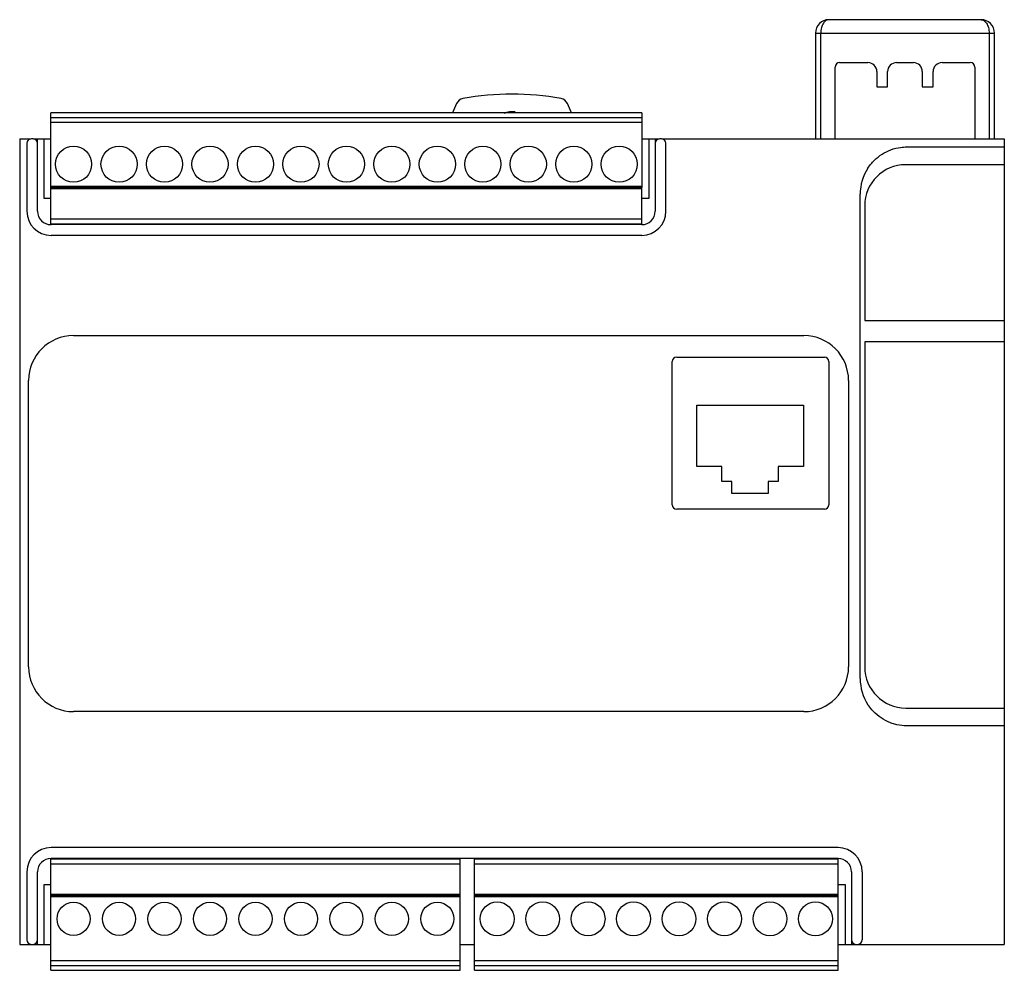
# Model space of a CAD drawing. Units: millimetres. Extents: x 15 to 125, y 44 to 151.
import ezdxf

# ---------------------------------------------------------------- set-up
doc = ezdxf.new("R2010")
doc.units = ezdxf.units.MM
doc.header["$LTSCALE"] = 12.762947
doc.layers.get('0').update_dxf_attribs({"linetype": 'CONTINUOUS'})

msp = doc.modelspace()

# ---------------------------------------------------------------- linework, layer by layer
at = {"color": 7, "linetype": 'CONTINUOUS'}
for p, q in [((122.58, 150.64), (105.58, 150.64)), ((104.08, 149.14), (104.08, 137.34)), ((104.08, 149.14), (124.08, 149.14)), ((104.68, 137.34), (104.68, 149.14)), ((123.48, 149.14), (123.48, 137.34)), ((124.08, 137.34), (124.08, 149.14)), ((106.28, 137.34), (106.28, 145.34)), ((106.78, 145.84), (109.94, 145.84)), ((113.14, 145.84), (115.02, 145.84)), ((118.22, 145.84), (121.38, 145.84)), ((121.88, 145.34), (121.88, 137.34)), ((110.94, 144.84), (110.94, 143.14)), ((112.14, 143.14), (112.14, 144.84)), ((116.02, 144.84), (116.02, 143.14)), ((117.22, 143.14), (117.22, 144.84)), ((110.94, 143.14), (112.14, 143.14)), ((116.02, 143.14), (117.22, 143.14)), ((63.99, 141.28), (63.52, 140.24)), ((76.84, 140.24), (76.37, 141.28)), ((18.66, 127.74), (18.66, 140.24)), ((84.7, 140.24), (18.66, 140.24)), ((84.7, 140.24), (84.7, 131.89)), ((84.7, 139.69), (18.66, 139.69)), ((18.66, 139.19), (84.7, 139.19)), ((15.18, 137.34), (15.18, 47.34)), ((15.18, 137.34), (16.44, 137.34)), ((15.98, 136.84), (15.98, 129.24)), ((16.68, 137.34), (16.48, 137.34)), ((16.72, 137.34), (18.66, 137.34)), ((17.18, 129.24), (17.18, 137.34)), ((17.86, 137.34), (17.86, 130.69)), ((84.7, 137.34), (86.64, 137.34)), ((85.5, 130.69), (85.5, 137.34)), ((86.18, 137.34), (86.18, 129.24)), ((86.88, 137.34), (86.68, 137.34)), ((86.92, 137.34), (125.18, 137.34)), ((87.38, 129.24), (87.38, 136.84)), ((114.28, 136.42), (125.18, 136.42)), ((125.18, 137.34), (125.18, 47.34)), ((125.18, 134.44), (114.18, 134.44)), ((84.7, 131.99), (18.66, 131.99)), ((18.66, 131.89), (84.7, 131.89)), ((18.66, 131.79), (84.7, 131.79)), ((84.7, 127.74), (84.7, 131.84)), ((109.08, 77.03), (109.08, 131.14)), ((17.86, 130.69), (18.66, 130.69)), ((84.7, 130.69), (85.5, 130.69)), ((109.58, 129.84), (109.58, 117.04)), ((84.7, 128.34), (18.66, 128.34)), ((18.66, 127.84), (84.7, 127.84)), ((84.68, 127.74), (18.68, 127.74)), ((84.68, 126.54), (18.68, 126.54)), ((109.58, 117.04), (125.18, 117.04)), ((21.18, 115.34), (102.78, 115.34)), ((125.18, 114.64), (109.58, 114.64)), ((109.58, 114.64), (109.58, 78.34)), ((88.08, 96.44), (88.08, 112.44)), ((88.58, 112.94), (105.08, 112.94)), ((105.58, 112.44), (105.58, 96.44)), ((16.18, 78.34), (16.18, 110.34)), ((107.78, 110.34), (107.78, 78.34)), ((90.82, 107.56), (102.73, 107.56)), ((90.82, 100.73), (90.82, 107.56)), ((102.73, 107.56), (102.73, 100.73)), ((93.63, 100.73), (90.82, 100.73)), ((93.63, 99.05), (93.63, 100.73)), ((102.73, 100.73), (99.93, 100.73)), ((99.93, 100.73), (99.93, 99.05)), ((94.75, 99.05), (93.63, 99.05)), ((94.75, 97.7), (94.75, 99.05)), ((99.93, 99.05), (98.81, 99.05)), ((98.81, 99.05), (98.81, 97.7)), ((98.81, 97.7), (94.75, 97.7)), ((105.08, 95.94), (88.58, 95.94)), ((114.18, 73.74), (125.18, 73.74)), ((102.78, 73.34), (21.18, 73.34)), ((125.18, 71.75), (114.28, 71.75)), ((106.6, 58.14), (18.68, 58.14)), ((18.66, 52.84), (18.66, 56.94)), ((64.38, 56.84), (18.66, 56.84)), ((18.66, 56.34), (64.38, 56.34)), ((106.6, 56.94), (18.68, 56.94)), ((64.38, 44.44), (64.38, 56.94)), ((65.98, 52.84), (65.98, 56.94)), ((106.62, 56.84), (65.98, 56.84)), ((65.98, 56.34), (106.62, 56.34)), ((106.62, 44.44), (106.62, 56.94)), ((15.98, 55.44), (15.98, 47.84)), ((17.18, 47.34), (17.18, 55.44)), ((108.1, 55.44), (108.1, 47.34)), ((109.3, 55.44), (109.3, 47.84)), ((17.86, 53.99), (17.86, 47.34)), ((18.66, 53.99), (17.86, 53.99)), ((107.42, 53.99), (106.62, 53.99)), ((107.42, 47.34), (107.42, 53.99)), ((64.38, 52.89), (18.66, 52.89)), ((106.62, 52.89), (65.98, 52.89)), ((18.66, 44.44), (18.66, 52.79)), ((64.38, 52.79), (18.66, 52.79)), ((18.66, 52.69), (64.38, 52.69)), ((106.62, 52.79), (65.98, 52.79)), ((65.98, 44.44), (65.98, 52.79)), ((65.98, 52.69), (106.62, 52.69)), ((15.18, 47.34), (18.66, 47.34)), ((64.38, 47.34), (65.98, 47.34)), ((106.62, 47.34), (125.18, 47.34)), ((64.38, 45.48), (18.66, 45.48)), ((106.62, 45.48), (65.98, 45.48)), ((18.66, 44.99), (64.38, 44.99)), ((18.66, 44.44), (64.38, 44.44)), ((65.98, 44.99), (106.62, 44.99)), ((65.98, 44.44), (106.62, 44.44))]:
    msp.add_line(p, q, dxfattribs=at)
for centre, radius in [((21.2, 134.49), 2.02), ((26.28, 134.49), 2.02), ((31.36, 134.49), 2.02), ((36.44, 134.49), 2.02), ((41.52, 134.49), 2.02), ((46.6, 134.49), 2.02), ((51.68, 134.49), 2.02), ((56.76, 134.49), 2.02), ((61.84, 134.49), 2.02), ((66.92, 134.49), 2.02), ((72, 134.49), 2.02), ((77.08, 134.49), 2.02), ((82.16, 134.49), 2.02), ((21.2, 50.19), 1.85), ((26.28, 50.19), 1.85), ((31.36, 50.19), 1.85), ((36.44, 50.19), 1.85), ((41.52, 50.19), 1.85), ((46.6, 50.19), 1.85), ((51.68, 50.19), 1.85), ((56.76, 50.19), 1.85), ((61.84, 50.19), 1.85), ((68.52, 50.19), 1.89), ((73.6, 50.19), 1.89), ((78.68, 50.19), 1.89), ((83.76, 50.19), 1.89), ((88.84, 50.19), 1.89), ((93.92, 50.19), 1.89), ((99, 50.19), 1.89), ((104.08, 50.19), 1.89)]:
    msp.add_circle(centre, radius, dxfattribs=at)
for centre, radius, start, end in [((105.58, 149.14), 1.5, 90, 180), ((122.58, 149.14), 1.5, 0, 90), ((106.78, 145.34), 0.5, 90, 180), ((109.94, 144.84), 1, 0, 90), ((113.14, 144.84), 1, 90, 180), ((115.02, 144.84), 1, 0, 90), ((118.22, 144.84), 1, 90, 180), ((121.38, 145.34), 0.5, 360, 90), ((70.18, 112.36), 29.97, 79.4632, 100.5368), ((64.88, 140.87), 0.971, 100.5368, 155.526), ((75.48, 140.87), 0.971, 24.474, 79.4632), ((70.18, 138.11), 2.25, 81.0618, 113.5622), ((16.48, 136.84), 0.5, 90.004, 179.996), ((16.68, 136.84), 0.5, 0.004, 89.996), ((86.68, 136.84), 0.5, 90.004, 179.996), ((86.88, 136.84), 0.5, 0.004, 89.996), ((114.18, 129.84), 4.6, 90, 180), ((114.43, 131.14), 5.35, 146.9437, 179.9996), ((18.68, 129.24), 2.7, 180.004, 269.996), ((18.68, 129.24), 1.5, 180.0054, 269.9937), ((84.68, 129.24), 2.7, 270.004, 359.996), ((84.68, 129.24), 1.5, 270.0054, 359.9937), ((21.18, 110.34), 5, 90, 180), ((102.78, 110.34), 5, 0, 90), ((88.58, 112.44), 0.5, 90, 180), ((105.08, 112.44), 0.5, 0, 90), ((88.58, 96.44), 0.5, 180, 270), ((105.08, 96.44), 0.5, 270, 360), ((21.18, 78.34), 5, 180, 270), ((102.78, 78.34), 5, 270, 360), ((114.18, 78.34), 4.6, 180, 270), ((114.43, 77.03), 5.35, 180.0004, 213.0558), ((18.68, 55.44), 2.7, 90.004, 179.996), ((106.6, 55.44), 2.7, 0.004, 89.996), ((18.68, 55.44), 1.5, 90.0071, 179.9928), ((106.6, 55.44), 1.5, 0.0071, 89.9928), ((16.48, 47.84), 0.5, 180.004, 269.996), ((16.68, 47.84), 0.5, 270.004, 359.996), ((108.6, 47.84), 0.5, 180.004, 269.996), ((108.8, 47.84), 0.5, 270.004, 359.996)]:
    msp.add_arc(centre, radius, start, end, dxfattribs=at)
for points, knots in [([(105.58, 150.64), (105.52, 150.64), (105.41, 150.62), (105.25, 150.54), (105.09, 150.41), (104.9, 150.16), (104.73, 149.73), (104.68, 149.34), (104.68, 149.14)], [0, 0, 0, 0, 0.086753, 0.179148, 0.281893, 0.398288, 0.675756, 1, 1, 1, 1]), ([(122.58, 150.64), (122.63, 150.64), (122.75, 150.62), (122.91, 150.54), (123.06, 150.41), (123.26, 150.16), (123.43, 149.73), (123.48, 149.34), (123.48, 149.14)], [0, 0, 0, 0, 0.086753, 0.179148, 0.281893, 0.398288, 0.675756, 1, 1, 1, 1]), ([(109.94, 134.06), (110.05, 134.22), (110.27, 134.52), (110.77, 135.07), (111.5, 135.65), (112.5, 136.14), (113.45, 136.38), (114.05, 136.42), (114.28, 136.42)], [0, 0, 0, 0, 0.108759, 0.216834, 0.4337, 0.649579, 0.865562, 1, 1, 1, 1]), ([(114.28, 71.75), (113.91, 71.75), (113.36, 71.81), (112.65, 72.01), (111.96, 72.28), (111.16, 72.76), (110.44, 73.43), (110.07, 73.92), (109.94, 74.11)], [0, 0, 0, 0, 0.215382, 0.322784, 0.430324, 0.646344, 0.863273, 1, 1, 1, 1])]:
    msp.add_open_spline(points, degree=3, knots=knots, dxfattribs=at)

doc.saveas('drawing.dxf')
